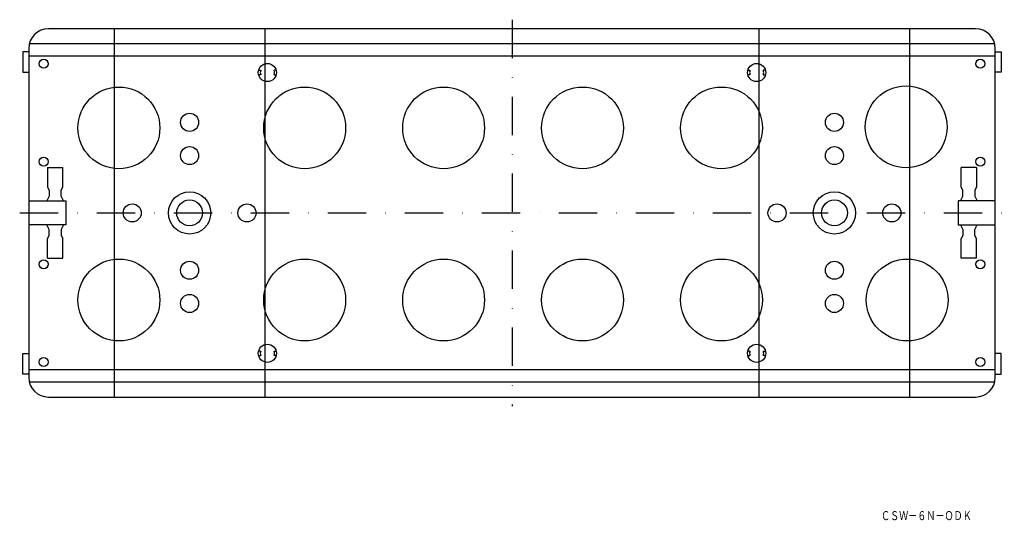
# Model space of a CAD drawing. Extents: x 991 to 1773, y 2565 to 2730.
# Drawn here: x 1447 to 1773, y 2565 to 2730 of the extents above; entities that cross this region are included whole.
import ezdxf
from ezdxf.enums import TextEntityAlignment as Align

# ---------------------------------------------------------------- set-up
doc = ezdxf.new("R2010")
doc.units = 0
doc.linetypes.add('DASHDOT', pattern=[25.4, 12.7, -6.35, 0, -6.35])
doc.layers.add('1', color=7, linetype='CONTINUOUS')
doc.styles.add('MDRAFSTD', font='TXT', dxfattribs={"bigfont": 'BIGFONT'})

msp = doc.modelspace()

# ---------------------------------------------------------------- linework, layer by layer
at = {"layer": '1', "color": 7, "linetype": 'DASHDOT'}
for p, q in [((1610.17, 2730.48), (1610.17, 2602.48)), ((1447.17, 2666.48), (1773.17, 2666.48))]:
    msp.add_line(p, q, dxfattribs=at)
at = {"layer": '1', "color": 7, "linetype": 'CONTINUOUS'}
for p, q in [((1763.67, 2727.48), (1456.67, 2727.48)), ((1478.41, 2727.48), (1478.41, 2605.48)), ((1528.41, 2605.48), (1528.41, 2727.48)), ((1691.91, 2727.48), (1691.91, 2605.48)), ((1741.91, 2605.48), (1741.91, 2727.48)), ((1450.36, 2722.58), (1769.97, 2722.58)), ((1450.17, 2719.88), (1448.17, 2719.88)), ((1448.17, 2719.88), (1448.17, 2713.08)), ((1450.17, 2720.98), (1450.17, 2611.98)), ((1770.17, 2611.98), (1770.17, 2720.98)), ((1770.17, 2719.88), (1772.16, 2719.88)), ((1772.16, 2719.88), (1772.16, 2713.08)), ((1770.17, 2718.38), (1450.17, 2718.38)), ((1448.17, 2713.08), (1450.17, 2713.08)), ((1526.26, 2713.73), (1526.95, 2713.73)), ((1532.07, 2713.73), (1531.38, 2713.73)), ((1688.26, 2713.73), (1688.95, 2713.73)), ((1694.07, 2713.73), (1693.38, 2713.73)), ((1772.16, 2713.08), (1770.17, 2713.08)), ((1526.95, 2712.23), (1526.26, 2712.23)), ((1531.38, 2712.23), (1532.07, 2712.23)), ((1688.95, 2712.23), (1688.26, 2712.23)), ((1693.38, 2712.23), (1694.07, 2712.23)), ((1456.42, 2681.48), (1461.42, 2681.48)), ((1456.42, 2681.48), (1456.42, 2674.98)), ((1461.42, 2674.98), (1461.42, 2681.48)), ((1763.92, 2681.48), (1758.92, 2681.48)), ((1758.92, 2674.98), (1758.92, 2681.48)), ((1763.92, 2681.48), (1763.92, 2674.98)), ((1456.42, 2674.98), (1456.92, 2673.98)), ((1456.92, 2673.98), (1456.92, 2671.98)), ((1460.92, 2673.98), (1461.42, 2674.98)), ((1460.92, 2671.98), (1460.92, 2673.98)), ((1759.42, 2673.98), (1758.92, 2674.98)), ((1759.42, 2671.98), (1759.42, 2673.98)), ((1763.92, 2674.98), (1763.42, 2673.98)), ((1763.42, 2673.98), (1763.42, 2671.98)), ((1450.17, 2670.48), (1462.42, 2670.48)), ((1456.92, 2671.98), (1456.17, 2670.48)), ((1461.67, 2670.48), (1460.92, 2671.98)), ((1462.42, 2670.48), (1462.42, 2662.48)), ((1770.17, 2670.48), (1757.92, 2670.48)), ((1757.92, 2670.48), (1757.92, 2662.48)), ((1758.67, 2670.48), (1759.42, 2671.98)), ((1763.42, 2671.98), (1764.17, 2670.48)), ((1462.42, 2662.48), (1450.17, 2662.48)), ((1456.92, 2660.98), (1456.17, 2662.48)), ((1456.92, 2658.98), (1456.92, 2660.98)), ((1461.67, 2662.48), (1460.92, 2660.98)), ((1460.92, 2660.98), (1460.92, 2658.98)), ((1757.92, 2662.48), (1770.17, 2662.48)), ((1758.67, 2662.48), (1759.42, 2660.98)), ((1759.42, 2660.98), (1759.42, 2658.98)), ((1763.42, 2660.98), (1764.17, 2662.48)), ((1763.42, 2658.98), (1763.42, 2660.98)), ((1456.42, 2657.98), (1456.92, 2658.98)), ((1456.42, 2651.48), (1456.42, 2657.98)), ((1460.92, 2658.98), (1461.42, 2657.98)), ((1461.42, 2651.48), (1461.42, 2657.98)), ((1759.42, 2658.98), (1758.92, 2657.98)), ((1758.92, 2651.48), (1758.92, 2657.98)), ((1763.92, 2657.98), (1763.42, 2658.98)), ((1763.92, 2651.48), (1763.92, 2657.98)), ((1456.42, 2651.48), (1461.42, 2651.48)), ((1763.92, 2651.48), (1758.92, 2651.48)), ((1448.17, 2619.88), (1450.17, 2619.88)), ((1448.17, 2613.08), (1448.17, 2619.88)), ((1526.95, 2620.73), (1526.26, 2620.73)), ((1526.26, 2619.23), (1526.95, 2619.23)), ((1531.38, 2620.73), (1532.07, 2620.73)), ((1532.07, 2619.23), (1531.38, 2619.23)), ((1688.95, 2620.73), (1688.26, 2620.73)), ((1688.26, 2619.23), (1688.95, 2619.23)), ((1693.38, 2620.73), (1694.07, 2620.73)), ((1694.07, 2619.23), (1693.38, 2619.23)), ((1772.16, 2619.88), (1770.17, 2619.88)), ((1772.16, 2613.08), (1772.16, 2619.88)), ((1450.17, 2614.58), (1770.17, 2614.58)), ((1450.17, 2613.08), (1448.17, 2613.08)), ((1770.17, 2613.08), (1772.16, 2613.08)), ((1769.97, 2610.38), (1450.36, 2610.38)), ((1456.67, 2605.48), (1763.67, 2605.48))]:
    msp.add_line(p, q, dxfattribs=at)
for centre, radius in [((1455.12, 2715.88), 1.5), ((1529.17, 2712.98), 3), ((1691.17, 2712.98), 3), ((1765.22, 2715.88), 1.5), ((1480.02, 2694.63), 13.55), ((1541.52, 2694.63), 13.55), ((1587.52, 2694.63), 13.55), ((1633.52, 2694.63), 13.55), ((1679.52, 2694.63), 13.55), ((1740.67, 2694.98), 13.55), ((1503.42, 2696.48), 3), ((1716.92, 2696.48), 3), ((1503.42, 2685.48), 3), ((1716.92, 2685.48), 3), ((1455.12, 2683.48), 1.5), ((1765.22, 2683.48), 1.5), ((1503.42, 2666.48), 7), ((1716.92, 2666.48), 7), ((1503.42, 2666.48), 4.28), ((1716.92, 2666.48), 4.28), ((1484.42, 2666.48), 3), ((1522.42, 2666.48), 3), ((1697.92, 2666.48), 3), ((1735.92, 2666.48), 3), ((1455.12, 2649.48), 1.5), ((1480.02, 2637.63), 13.55), ((1503.42, 2647.48), 3), ((1541.52, 2637.63), 13.55), ((1587.52, 2637.63), 13.55), ((1633.52, 2637.63), 13.55), ((1679.52, 2637.63), 13.55), ((1716.92, 2647.48), 3), ((1741.02, 2637.63), 13.55), ((1765.22, 2649.48), 1.5), ((1503.42, 2636.48), 3), ((1716.92, 2636.48), 3), ((1529.17, 2619.98), 3), ((1691.17, 2619.98), 3), ((1455.12, 2617.08), 1.5), ((1765.22, 2617.08), 1.5)]:
    msp.add_circle(centre, radius, dxfattribs=at)
for centre, radius, start, end in [((1456.67, 2720.98), 6.5, 90, 180), ((1763.67, 2720.98), 6.5, 0, 90), ((1529.17, 2712.98), 2.34, 161.3315, 198.6685), ((1529.17, 2712.98), 2.34, 341.3315, 18.6685), ((1691.17, 2712.98), 2.34, 161.3315, 198.6685), ((1691.17, 2712.98), 2.34, 341.3315, 18.6685), ((1529.17, 2619.98), 2.34, 161.3315, 198.6685), ((1529.17, 2619.98), 2.34, 341.3315, 18.6685), ((1691.17, 2619.98), 2.34, 161.3315, 198.6685), ((1691.17, 2619.98), 2.34, 341.3315, 18.6685), ((1456.67, 2611.98), 6.5, 180, 270), ((1763.67, 2611.98), 6.5, 270, 0)]:
    msp.add_arc(centre, radius, start, end, dxfattribs=at)

# ---------------------------------------------------------------- texts
at = {"layer": '1', "color": 7, "linetype": 'CONTINUOUS', "style": 'MDRAFSTD', "oblique": 14.9998, "width": 0.868405}
msp.add_text('ＣＳＷ－６Ｎ－ＯＤＫ', height=3, dxfattribs=at).set_placement((1732.34, 2564.71), (1762.38, 2564.71), align=Align.FIT)

doc.saveas('drawing.dxf')
